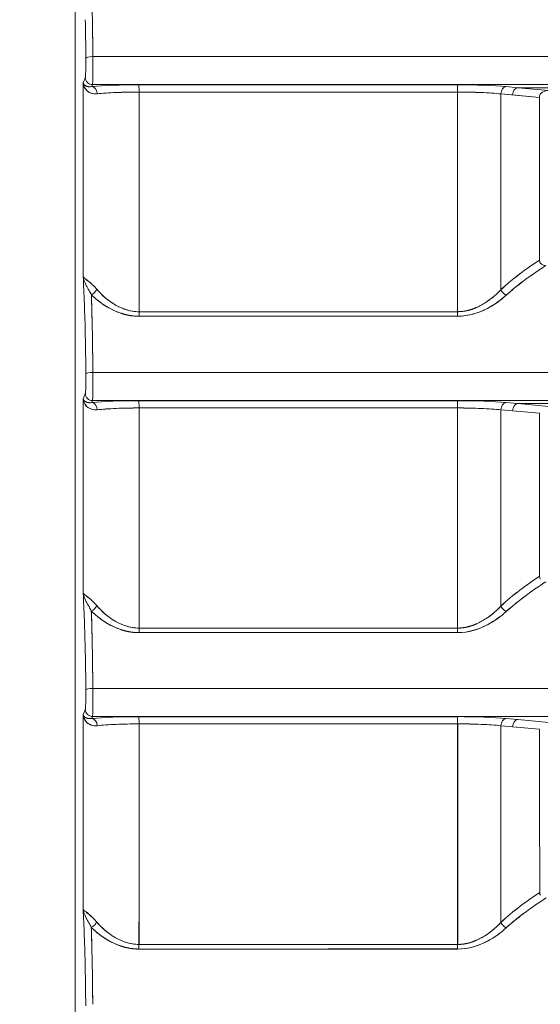
# Model space of a CAD drawing. Units: inches. Extents: x 819 to 2499, y 2 to 1190.
# Drawn here: x 1492 to 1510, y 481 to 515 of the extents above; entities that cross this region are included whole.
import ezdxf

# ---------------------------------------------------------------- set-up
doc = ezdxf.new("R2010")
doc.units = ezdxf.units.IN
doc.header["$MEASUREMENT"] = 0
doc.layers.add('Dimensions', color=7, linetype='Continuous', lineweight=15)
doc.styles.get("Standard").update_dxf_attribs({"font": 'romans.shx', "width": 0.8})
doc.dimstyles.new('SLDDIMSTYLE2', dxfattribs={"dimscale": 5, "dimtxt": 2.5, "dimasz": 3.302, "dimexe": 1, "dimexo": 1, "dimgap": 0.926042, "dimtad": 1, "dimdec": 0, "dimrnd": 1e-09, "dimzin": 12, "dimdsep": 46, "dimtxsty": 'Standard', "dimcen": 2, "dimadec": 0, "dimazin": 3, "dimtfac": 1, "dimtdec": 0, "dimtmove": 0, "dimatfit": 0, "dimfxl": 1, "dimfrac": 2, "dimtolj": 1, "dimtzin": 12, "dimarcsym": 0})

# ---------------------------------------------------------------- blocks, each defined once
blk = doc.blocks.new('*D4')
at = {"layer": 'Defpoints', "color": 0, "transparency": 16777216}
for p in [(1425.734, 605.333), (1497.852, 605.333), (1558.625, 401.333)]:
    blk.add_point(p, dxfattribs=at)
at = {"layer": 'Dimensions', "color": 0, "lineweight": -2, "transparency": 16777216}
for p, q in [((1492.852, 605.333), (1420.734, 605.333)), ((1425.734, 417.843), (1425.734, 588.823)), ((1553.625, 401.333), (1420.734, 401.333))]:
    blk.add_line(p, q, dxfattribs=at)
at = {"layer": 'Dimensions', "color": 0, "transparency": 16777216}
for points in [[(1422.983, 588.823), (1428.486, 588.823), (1425.734, 605.333)], [(1422.983, 417.843), (1428.486, 417.843), (1425.734, 401.333)]]:
    blk.add_solid(points, dxfattribs=at)
at = {"layer": 'Dimensions', "color": 0, "transparency": 16777216, "insert": (1414.854, 503.333), "char_height": 12.5, "attachment_point": 5, "rotation": 90}
blk.add_mtext('\\A1;204', dxfattribs=at)

msp = doc.modelspace()

# ---------------------------------------------------------------- linework, layer by layer
at = {"color": 7, "linetype": 'Continuous', "lineweight": 18, "extrusion": (0, 1, 0)}
for p, q in [((1493.855, 601.336), (1493.855, 405.2)), ((1493.855, 601.336), (1493.855, 405.2)), ((1494.126, 513.07), (1494.2, 513.257)), ((1494.126, 513.07), (1494.2, 513.257)), ((1494.449, 513.008), (1494.422, 512.941)), ((1494.449, 513.008), (1494.422, 512.941)), ((1495.572, 512.747), (1495.572, 512.747)), ((1495.572, 512.747), (1495.572, 512.747)), ((1508.47, 512.691), (1508.871, 512.654)), ((1509.791, 512.571), (1508.47, 512.691)), ((1508.647, 512.94), (1509.049, 512.904)), ((1509.049, 512.904), (1508.647, 512.94)), ((1509.791, 512.571), (1508.871, 512.654)), ((1594.171, 512.904), (1509.049, 512.904)), ((1509.049, 512.904), (1510.114, 512.808)), ((1510.114, 512.808), (1509.049, 512.904)), ((1495.572, 505.289), (1495.572, 505.29)), ((1495.572, 505.289), (1495.572, 505.29)), ((1494.126, 502.22), (1494.201, 502.407)), ((1494.126, 502.22), (1494.201, 502.407)), ((1494.45, 502.158), (1494.423, 502.091)), ((1494.45, 502.158), (1494.423, 502.091)), ((1495.572, 501.898), (1495.572, 501.898)), ((1495.572, 501.898), (1495.572, 501.898)), ((1508.47, 501.841), (1508.87, 501.805)), ((1509.795, 501.722), (1508.47, 501.841)), ((1508.647, 502.09), (1509.048, 502.054)), ((1509.048, 502.054), (1508.647, 502.09)), ((1509.795, 501.722), (1508.87, 501.805)), ((1594.171, 502.054), (1509.048, 502.054)), ((1510.117, 501.958), (1509.048, 502.054)), ((1509.048, 502.054), (1510.117, 501.958)), ((1495.572, 494.424), (1495.572, 494.424)), ((1495.572, 494.424), (1495.572, 494.424)), ((1494.125, 491.371), (1494.2, 491.557)), ((1494.125, 491.371), (1494.2, 491.557)), ((1494.449, 491.308), (1494.422, 491.241)), ((1494.449, 491.308), (1494.422, 491.241)), ((1495.572, 491.049), (1495.572, 491.049)), ((1495.572, 491.049), (1495.572, 491.049)), ((1508.47, 490.992), (1508.869, 490.956)), ((1509.8, 490.872), (1508.47, 490.992)), ((1508.647, 491.24), (1509.046, 491.204)), ((1509.046, 491.204), (1508.647, 491.24)), ((1509.046, 491.204), (1510.12, 491.107)), ((1510.12, 491.107), (1509.046, 491.204)), ((1509.8, 490.872), (1508.869, 490.956)), ((1495.572, 483.558), (1495.572, 483.558)), ((1495.572, 483.558), (1495.572, 483.558)), ((1505.35, 483.48), (1505.35, 483.48)), ((1505.35, 483.48), (1505.35, 483.48)), ((1505.6, 483.48), (1505.6, 483.48)), ((1505.6, 483.48), (1505.6, 483.48))]:
    msp.add_line(p, q, dxfattribs=at)
at = {"color": 7, "linetype": 'Continuous', "lineweight": 18}
for centre, major_axis, ratio, start_param, end_param in [((1494.465, 513.921), (0.248, 0.002), 0.212081, -4.680948, -3.177125), ((1572.174, 513.973), (1850.776, 0), 0.000001, 1.558001, 1.6128), ((1407.191, 503.333), (0, 2491.008), 0.034899, -1.569561, -1.566887), ((1494.448, 513.255), (0.202, -0.146), 0.990037, -2.519204, -0.947347), ((1494.448, 513.255), (0.202, -0.146), 0.990037, -2.519212, -0.947356), ((1496.123, 512.807), (2.247, -0.008), 0.087275, -4.672958, -3.853548), ((1595.786, 513.003), (2498.391, -0.005), 0, -1.610733, -1.60635), ((1496.035, 512.756), (0, 0.248), 0.039903, -1.580806, -0.086816), ((1507.06, 512.807), (2.246, -0.007), 0.087237, 0.786043, 1.607885), ((1506.976, 512.756), (0, 0.248), 0.035529, -1.580804, -0.086814), ((1494.423, 512.693), (-0.027, 0.247), 0.754267, -1.660997, -0.140472), ((1409.041, 503.333), (0, 2493.002), 0.0349, -1.570043, -1.567018), ((1595.85, 512.89), (2499.855, 0), 0.000055, -1.610731, -1.606352), ((1508.645, 512.693), (0.024, 0.247), 0.704411, 0.128449, 1.6494), ((1449.18, 504.142), (-0.849, 2554.948), 0.023724, -1.569692, -1.567505), ((1494.399, 505.983), (0.18, 0.174), 0.639551, -2.09264, -0.987554), ((1508.647, 505.963), (0.171, -0.183), 0.590227, -2.073269, -0.97804), ((1496.035, 505.211), (0, 0.25), 0.039924, -2.248058, -1.571561), ((1595.854, 507.501), (2499.997, 0.158), 0.000915, -1.610731, -1.606352), ((1506.976, 505.211), (0, 0.25), 0.035548, -2.248129, -1.57156), ((1494.466, 503.071), (0.248, 0.002), 0.212081, -4.680948, -3.177125), ((1572.174, 503.123), (1850.81, 0), 0.000001, 1.558001, 1.612799), ((1407.191, 503.333), (0, 2491.008), 0.034899, -1.573922, -1.571243), ((1494.449, 502.405), (0.202, -0.146), 0.990037, -2.519204, -0.947346), ((1494.449, 502.405), (0.202, -0.146), 0.990037, -2.519212, -0.947356), ((1496.124, 501.957), (2.247, -0.008), 0.087307, -4.672984, -3.853562), ((1595.785, 502.153), (2498.39, -0.005), 0, -1.610732, -1.60635), ((1496.035, 501.905), (0, 0.248), 0.039903, -1.576424, -0.086824), ((1507.06, 501.957), (2.246, -0.007), 0.087268, 0.786042, 1.607909), ((1506.976, 501.905), (0, 0.248), 0.035529, -1.576422, -0.086822), ((1494.423, 501.843), (-0.027, 0.247), 0.754394, -1.658254, -0.140486), ((1409.041, 503.333), (0, 2493.002), 0.0349, -1.574402, -1.57137), ((1595.854, 497.742), (-2499.994, 0.162), 0.001664, -1.535241, -1.530862), ((1508.645, 501.843), (0.024, 0.247), 0.704563, 0.128462, 1.64631), ((1508.234, 504.293), (-0.962, 2498.022), 0.000625, -1.574067, -1.571826), ((1494.399, 495.118), (0.18, 0.174), 0.637791, -2.09029, -0.984573), ((1508.647, 495.098), (0.171, -0.183), 0.588302, -2.076428, -0.980315), ((1496.035, 494.344), (0, 0.25), 0.039924, -2.24435, -1.567214), ((1595.85, 492.405), (-2499.849, 0.002), 0.000777, -1.535241, -1.530861), ((1506.976, 494.344), (0, 0.25), 0.035548, -2.244419, -1.567214), ((1494.465, 492.221), (0.248, 0.002), 0.212081, -4.680948, -3.177125), ((1572.174, 492.273), (1850.758, 0), 0.000001, 1.558001, 1.612801), ((1407.191, 503.333), (0, 2491.008), 0.034899, -1.578282, -1.575599), ((1494.448, 491.555), (0.202, -0.146), 0.990037, -2.519204, -0.947346), ((1494.448, 491.555), (0.202, -0.146), 0.990037, -2.519212, -0.947356), ((1496.123, 491.106), (2.247, -0.008), 0.087341, -4.673011, -3.853576), ((1494.422, 490.993), (-0.027, 0.247), 0.754526, -1.655514, -0.1405), ((1595.786, 491.303), (2498.389, -0.005), 0, -1.610733, -1.60635), ((1496.034, 491.055), (0, 0.248), 0.039905, -1.572041, -0.086833), ((1409.041, 503.333), (0, 2493.002), 0.0349, -1.57876, -1.575721), ((1507.06, 491.107), (2.246, -0.007), 0.0873, 0.786042, 1.607934), ((1506.976, 491.055), (0, 0.248), 0.035531, -1.572039, -0.086831), ((1506.941, 503.333), (0, 2498.419), 0.000018, -1.578743, -1.575711), ((1508.645, 490.993), (0.024, 0.247), 0.704722, 0.128478, 1.643222), ((1508.471, 503.333), (0, -2497.789), 0.000001, -1.565856, -1.56315), ((1494.396, 484.254), (0.18, 0.173), 0.636028, -2.08795, -0.981599), ((1508.647, 484.233), (0.171, -0.182), 0.586374, -2.07958, -0.982582), ((1496.032, 483.478), (0, 0.25), 0.039926, -2.240656, -1.562868), ((1595.85, 481.631), (-2499.779, 0.002), 0.00074, -1.53524, -1.530859), ((1506.976, 483.478), (0, 0.25), 0.035549, -2.240723, -1.562868)]:
    msp.add_ellipse(centre, major_axis=major_axis, ratio=ratio, start_param=start_param, end_param=end_param, dxfattribs=at)
at = {"color": 7, "linetype": 'Continuous', "lineweight": 18, "extrusion": (0, 0, -1)}
for centre, major_axis, ratio, start_param, end_param in [((1494.465, 513.921), (0.248, 0.002), 0.212081, -3.10606, -1.602229), ((1407.191, 503.333), (0, -2491.009), 0.034899, -1.574705, -1.572031), ((1496.117, 512.808), (2.24, -0.007), 0.087127, -2.429513, -1.607704), ((1572.164, 513.008), (1849.043, 0), 0, -1.612838, -1.557984), ((1595.85, 513.14), (-2500.083, 0), 0.000055, -1.535241, -1.530861), ((1496.035, 512.756), (0, 0.248), 0.039903, 0.086816, 1.580806), ((1507.064, 512.808), (2.24, -0.008), 0.087096, -1.609854, -0.786043), ((1506.976, 512.756), (0, 0.248), 0.035529, 0.086814, 1.580804), ((1494.423, 512.693), (0.027, -0.247), 0.754267, -3.00112, -1.480595), ((1496.123, 512.558), (1.998, -0.008), 0.097707, -2.42972, -1.610291), ((1371.861, 503.341), (-0.085, -2489.921), 0.049875, -1.574578, -1.571549), ((1507.059, 512.558), (1.996, -0.007), 0.097665, -1.607968, -0.786114), ((1508.645, 512.693), (-0.024, -0.247), 0.704411, -4.790994, -3.270042), ((1508.43, 503.333), (0, -2497.835), 0.000016, -1.574543, -1.571849), ((1508.467, 503.333), (0, -2497.798), 0.000001, -1.574543, -1.571849), ((1509.047, 512.657), (-0.024, -0.247), 0.704412, -4.790974, -3.270042), ((1509.047, 512.657), (-0.024, -0.247), 0.704412, -4.790974, -3.270042), ((1494.399, 505.983), (-0.18, -0.174), 0.639551, -2.154038, -1.048953), ((1508.647, 505.963), (-0.171, 0.183), 0.590227, -2.163553, -1.068323), ((1496.035, 505.211), (0, -0.25), 0.039924, -1.570032, -0.893535), ((1506.976, 505.211), (0, -0.25), 0.035548, -1.570032, -0.893465), ((1595.849, 503.168), (2499.859, -0.002), 0.000755, -1.610732, -1.606352), ((1595.788, 505.053), (2498.217, 0.069), 0.000002, -1.610733, -1.606351), ((1494.466, 503.071), (0.248, 0.002), 0.212081, -3.10606, -1.602228), ((1407.191, 503.333), (0, -2491.009), 0.034899, -1.57035, -1.567671), ((1496.118, 501.958), (2.24, -0.007), 0.087161, -2.429487, -1.607679), ((1572.164, 502.158), (1849.076, 0), 0, -1.612838, -1.557984), ((1595.85, 502.292), (-2500.101, 0), 0.000055, -1.535241, -1.530862), ((1496.035, 501.905), (0, 0.248), 0.039903, 0.086824, 1.576424), ((1507.064, 501.958), (2.24, -0.008), 0.087129, -1.609867, -0.786055), ((1506.976, 501.905), (0, 0.248), 0.035529, 0.086822, 1.576422), ((1494.423, 501.843), (0.027, -0.247), 0.754394, -3.001107, -1.483338), ((1496.123, 501.708), (1.998, -0.008), 0.098286, -2.429705, -1.610264), ((1507.059, 501.708), (1.996, -0.007), 0.098241, -1.607994, -0.786116), ((1508.645, 501.843), (-0.024, -0.247), 0.704563, -4.787904, -3.270056), ((1508.422, 503.333), (0, -2497.835), 0.000019, -1.570199, -1.5675), ((1508.469, 503.333), (0, -2497.788), 0, -1.570199, -1.5675), ((1509.046, 501.807), (-0.024, -0.247), 0.704564, -4.787883, -3.270056), ((1509.046, 501.807), (-0.024, -0.247), 0.704564, -4.787883, -3.270056), ((1494.399, 495.118), (-0.18, -0.174), 0.637791, -2.157019, -1.051302), ((1508.647, 495.098), (-0.171, 0.183), 0.588302, -2.161278, -1.065165), ((1496.035, 494.344), (0, -0.25), 0.039924, -1.574378, -0.897243), ((1595.849, 492.333), (2499.836, -0.002), 0.000743, -1.610732, -1.606353), ((1595.789, 494.187), (2498.23, 0.068), 0.000002, -1.610734, -1.606351), ((1506.976, 494.344), (0, -0.25), 0.035548, -1.574378, -0.897174), ((1494.465, 492.221), (0.248, 0.002), 0.212081, -3.10606, -1.602229), ((1407.191, 503.333), (0, -2491.009), 0.034899, -1.565994, -1.56331), ((1496.117, 491.107), (2.24, -0.007), 0.087196, -2.42946, -1.607652), ((1494.422, 490.993), (0.027, -0.247), 0.754526, -3.001092, -1.486078), ((1572.164, 491.308), (1849.023, 0), 0, -1.612839, -1.557983), ((1496.122, 490.857), (1.998, -0.008), 0.098866, -2.429689, -1.610235), ((1595.85, 491.439), (-2500.072, 0), 0.000055, -1.535241, -1.530861), ((1496.034, 491.055), (0, 0.248), 0.039905, 0.086833, 1.572041), ((1506.976, 491.055), (0, 0.248), 0.035531, 0.086831, 1.572039), ((1507.059, 490.858), (1.996, -0.007), 0.098819, -1.608021, -0.786118), ((1508.645, 490.993), (-0.024, -0.247), 0.704722, -4.784816, -3.270071), ((1508.425, 503.333), (0, -2497.835), 0.000018, -1.565856, -1.56315), ((1509.044, 490.957), (-0.024, -0.247), 0.704723, -4.784795, -3.270071), ((1509.044, 490.957), (-0.024, -0.247), 0.704723, -4.784795, -3.270071), ((1510.728, 504.28), (-0.947, 2495.534), 0.000374, -1.578417, -1.576169), ((1494.396, 484.254), (-0.18, -0.173), 0.636028, -2.159994, -1.053643), ((1508.647, 484.233), (-0.171, 0.182), 0.586374, -2.159011, -1.062012), ((1496.032, 483.478), (0, -0.25), 0.039926, -1.578724, -0.900936), ((1595.849, 481.555), (2499.769, -0.002), 0.000708, -1.610734, -1.606354), ((1595.792, 483.321), (2498.243, 0.064), 0.000001, -1.610736, -1.606352), ((1506.976, 483.478), (0, -0.25), 0.035549, -1.578725, -0.90087)]:
    msp.add_ellipse(centre, major_axis=major_axis, ratio=ratio, start_param=start_param, end_param=end_param, dxfattribs=at)
at = {"color": 7, "linetype": 'Continuous', "lineweight": 18}
for points, degree, knots in [([(1494.457, 513.974), (1494.454, 514.383), (1494.45, 514.777), (1494.444, 515.142), (1494.442, 515.249), (1494.44, 515.353), (1494.438, 515.454), (1494.429, 515.905), (1494.418, 516.305), (1494.405, 516.661)], 3, [0, 0, 0, 0, 1.25264, 1.25264, 1.25264, 1.617037, 1.617037, 1.617037, 3.233581, 3.233581, 3.233581, 3.233581]), ([(1494.457, 513.974), (1494.457, 513.863), (1494.457, 513.747), (1494.457, 513.636), (1494.457, 513.525), (1494.456, 513.42), (1494.456, 513.329), (1494.455, 513.238), (1494.454, 513.162), (1494.453, 513.107), (1494.452, 513.051), (1494.45, 513.018), (1494.449, 513.008)], 3, [0, 0, 0, 0, 0.342299, 0.342299, 0.342299, 0.684499, 0.684499, 0.684499, 1.026045, 1.026045, 1.026045, 1.368015, 1.368015, 1.368015, 1.368015]), ([(1494.208, 513.332), (1494.206, 513.303), (1494.205, 513.28), (1494.203, 513.267), (1494.202, 513.262), (1494.201, 513.259), (1494.2, 513.257)], 3, [-2.2976984, -2.2976984, -2.2976984, -2.2976984, -2.0635188, -2.0635188, -2.0635188, -1.9711268, -1.9711268, -1.9711268, -1.9711268]), ([(1494.238, 512.824), (1494.194, 512.87), (1494.163, 512.923), (1494.144, 512.978), (1494.134, 513.009), (1494.128, 513.04), (1494.126, 513.07)], 3, [0.752226, 0.752226, 0.752226, 0.752226, 1.1875025, 1.1875025, 1.1875025, 1.4264718, 1.4264718, 1.4264718, 1.4264718]), ([(1494.317, 512.936), (1494.275, 512.942), (1494.237, 512.954), (1494.208, 512.971), (1494.156, 513.001), (1494.132, 513.04), (1494.126, 513.07)], 3, [0.311017, 0.311017, 0.311017, 0.311017, 0.715941, 0.715941, 0.715941, 1.432377, 1.432377, 1.432377, 1.432377]), ([(1494.145, 512.977), (1494.189, 512.833), (1494.311, 512.702), (1494.534, 512.69), (1494.558, 512.688), (1494.584, 512.689), (1494.611, 512.691)], 3, [-3.291301, -3.291301, -3.291301, -3.291301, -1.474833, -1.474833, -1.474833, -1.277752, -1.277752, -1.277752, -1.277752]), ([(1494.611, 512.691), (1494.534, 512.683), (1494.464, 512.694), (1494.404, 512.715), (1494.366, 512.73), (1494.331, 512.748), (1494.301, 512.77)], 3, [0, 0, 0, 0, 0.3477659, 0.3477659, 0.3477659, 0.5731102, 0.5731102, 0.5731102, 0.5731102]), ([(1496.045, 512.753), (1495.771, 512.753), (1495.501, 512.747), (1495.255, 512.737), (1495.01, 512.726), (1494.789, 512.711), (1494.611, 512.691)], 3, [0, 0, 0, 0, 0.825156, 0.825156, 0.825156, 1.65006, 1.65006, 1.65006, 1.65006]), ([(1506.985, 512.753), (1505.128, 512.753), (1503.173, 512.753), (1501.099, 512.753), (1499.489, 512.753), (1497.807, 512.753), (1496.045, 512.753)], 3, [0, 0, 0, 0, 6.162844, 6.162844, 6.162844, 10.948394, 10.948394, 10.948394, 10.948394]), ([(1506.985, 505.211), (1506.985, 506.697), (1506.985, 508.184), (1506.985, 509.677), (1506.985, 510.699), (1506.985, 511.724), (1506.985, 512.753)], 3, [0, 0, 0, 0, 4.476265, 4.476265, 4.476265, 7.542422, 7.542422, 7.542422, 7.542422]), ([(1506.985, 512.753), (1507.259, 512.753), (1507.534, 512.747), (1507.789, 512.737), (1508.043, 512.726), (1508.276, 512.71), (1508.47, 512.691)], 3, [0, 0, 0, 0, 0.826796, 0.826796, 0.826796, 1.654005, 1.654005, 1.654005, 1.654005]), ([(1509.791, 512.576), (1509.791, 512.574), (1509.791, 512.573), (1509.791, 512.571), (1509.792, 510.711), (1509.793, 508.85), (1509.793, 506.983)], 3, [6.996218, 6.996218, 6.996218, 6.996218, 7.001635, 7.001635, 7.001635, 12.584137, 12.584137, 12.584137, 12.584137]), ([(1508.652, 505.777), (1508.941, 506.038), (1509.242, 506.272), (1509.551, 506.488), (1509.703, 506.594), (1509.856, 506.696), (1510.011, 506.795)], 3, [0, 0, 0, 0, 1.447262, 1.447262, 1.447262, 2.157797, 2.157797, 2.157797, 2.157797]), ([(1494.246, 506.303), (1494.253, 506.298), (1494.261, 506.292), (1494.268, 506.286), (1494.331, 506.238), (1494.411, 506.173), (1494.5, 506.082), (1494.53, 506.052), (1494.56, 506.019), (1494.591, 505.983)], 3, [0.649739, 0.649739, 0.649739, 0.649739, 0.7156417, 0.7156417, 0.7156417, 1.2454328, 1.2454328, 1.2454328, 1.4192786, 1.4192786, 1.4192786, 1.4192786]), ([(1494.591, 505.983), (1494.654, 505.91), (1494.729, 505.831), (1494.813, 505.754), (1494.829, 505.74), (1494.845, 505.726), (1494.861, 505.711), (1494.965, 505.621), (1495.079, 505.536), (1495.193, 505.467), (1495.313, 505.394), (1495.446, 505.33), (1495.589, 505.284), (1495.733, 505.238), (1495.887, 505.21), (1496.045, 505.21)], 3, [0, 0, 0, 0, 0.387548, 0.387548, 0.387548, 0.460222, 0.460222, 0.460222, 0.921843, 0.921843, 0.921843, 1.405737, 1.405737, 1.405737, 1.889793, 1.889793, 1.889793, 1.889793]), ([(1496.045, 505.21), (1495.76, 505.21), (1495.487, 505.302), (1495.264, 505.426), (1494.982, 505.582), (1494.763, 505.783), (1494.591, 505.983)], 3, [-13.944809, -13.944809, -13.944809, -13.944809, -12.65711, -12.65711, -12.65711, -11.032307, -11.032307, -11.032307, -11.032307]), ([(1508.47, 505.963), (1508.375, 505.864), (1508.271, 505.765), (1508.157, 505.67), (1507.894, 505.475), (1507.575, 505.316), (1507.391, 505.247), (1507.187, 505.211), (1506.985, 505.211)], 5, [5.948767, 5.948767, 5.948767, 5.948767, 5.948767, 5.948767, 7.457069, 7.457069, 7.457069, 9.132736, 9.132736, 9.132736, 9.132736, 9.132736, 9.132736]), ([(1508.47, 505.963), (1508.388, 505.877), (1508.294, 505.788), (1508.189, 505.703), (1508.145, 505.667), (1508.1, 505.632), (1508.054, 505.599)], 3, [0, 0, 0, 0, 0.4591193, 0.4591193, 0.4591193, 0.6497335, 0.6497335, 0.6497335, 0.6497335]), ([(1494.43, 504.998), (1494.427, 505.107), (1494.424, 505.213), (1494.422, 505.315), (1494.417, 505.485), (1494.411, 505.645), (1494.406, 505.797)], 3, [2.102256, 2.102256, 2.102256, 2.102256, 2.521765, 2.521765, 2.521765, 3.214389, 3.214389, 3.214389, 3.214389]), ([(1494.406, 505.797), (1494.522, 505.681), (1494.655, 505.566), (1494.804, 505.456), (1495.107, 505.267), (1495.479, 505.127), (1495.658, 505.078), (1495.85, 505.054), (1496.043, 505.054)], 5, [11.032307, 11.032307, 11.032307, 11.032307, 11.032307, 11.032307, 12.65711, 12.65711, 12.65711, 13.944809, 13.944809, 13.944809, 13.944809, 13.944809, 13.944809]), ([(1494.458, 503.124), (1494.455, 503.533), (1494.45, 503.927), (1494.444, 504.292), (1494.443, 504.395), (1494.441, 504.496), (1494.439, 504.595), (1494.43, 505.043), (1494.419, 505.442), (1494.406, 505.797)], 3, [0, 0, 0, 0, 1.252592, 1.252592, 1.252592, 1.60607, 1.60607, 1.60607, 3.211652, 3.211652, 3.211652, 3.211652]), ([(1494.406, 505.797), (1494.568, 505.635), (1494.793, 505.454), (1495.055, 505.315), (1495.318, 505.174), (1495.66, 505.054), (1496.043, 505.054)], 3, [0, 0, 0, 0, 1.027779, 1.027779, 1.027779, 2.058933, 2.058933, 2.058933, 2.058933]), ([(1506.983, 505.054), (1507.362, 505.054), (1507.721, 505.175), (1508.007, 505.325), (1508.264, 505.46), (1508.475, 505.618), (1508.652, 505.777)], 3, [-9.132736, -9.132736, -9.132736, -9.132736, -7.457069, -7.457069, -7.457069, -5.948767, -5.948767, -5.948767, -5.948767]), ([(1506.983, 505.054), (1507.358, 505.054), (1507.703, 505.17), (1507.972, 505.306), (1508.239, 505.442), (1508.477, 505.619), (1508.652, 505.777)], 3, [0, 0, 0, 0, 1.013309, 1.013309, 1.013309, 2.021431, 2.021431, 2.021431, 2.021431]), ([(1494.458, 503.124), (1494.458, 503.013), (1494.458, 502.897), (1494.458, 502.786), (1494.457, 502.675), (1494.457, 502.57), (1494.456, 502.479), (1494.455, 502.388), (1494.454, 502.312), (1494.453, 502.257), (1494.452, 502.201), (1494.451, 502.168), (1494.45, 502.158)], 3, [0, 0, 0, 0, 0.342299, 0.342299, 0.342299, 0.684499, 0.684499, 0.684499, 1.026045, 1.026045, 1.026045, 1.368015, 1.368015, 1.368015, 1.368015]), ([(1494.209, 502.482), (1494.207, 502.453), (1494.205, 502.43), (1494.203, 502.417), (1494.202, 502.412), (1494.202, 502.409), (1494.201, 502.407)], 3, [-2.2976988, -2.2976988, -2.2976988, -2.2976988, -2.0635188, -2.0635188, -2.0635188, -1.9711268, -1.9711268, -1.9711268, -1.9711268]), ([(1494.239, 501.974), (1494.194, 502.021), (1494.163, 502.074), (1494.145, 502.129), (1494.135, 502.159), (1494.129, 502.19), (1494.126, 502.22)], 3, [0.751452, 0.751452, 0.751452, 0.751452, 1.1879818, 1.1879818, 1.1879818, 1.4248407, 1.4248407, 1.4248407, 1.4248407]), ([(1494.318, 502.086), (1494.275, 502.092), (1494.237, 502.104), (1494.208, 502.121), (1494.157, 502.151), (1494.133, 502.19), (1494.126, 502.22)], 3, [0.310366, 0.310366, 0.310366, 0.310366, 0.715136, 0.715136, 0.715136, 1.430765, 1.430765, 1.430765, 1.430765]), ([(1494.126, 502.22), (1494.14, 502.047), (1494.263, 501.854), (1494.536, 501.84), (1494.56, 501.839), (1494.585, 501.839), (1494.611, 501.842)], 3, [-3.697353, -3.697353, -3.697353, -3.697353, -1.473343, -1.473343, -1.473343, -1.280214, -1.280214, -1.280214, -1.280214]), ([(1496.045, 501.904), (1495.772, 501.904), (1495.502, 501.898), (1495.256, 501.888), (1495.01, 501.877), (1494.789, 501.861), (1494.611, 501.842)], 3, [0, 0, 0, 0, 0.824913, 0.824913, 0.824913, 1.650237, 1.650237, 1.650237, 1.650237]), ([(1496.045, 501.904), (1496.045, 500.292), (1496.045, 498.679), (1496.045, 497.061), (1496.045, 496.157), (1496.045, 495.252), (1496.045, 494.345)], 3, [0, 0, 0, 0, 4.850353, 4.850353, 4.850353, 7.559241, 7.559241, 7.559241, 7.559241]), ([(1506.985, 494.345), (1506.985, 495.834), (1506.985, 497.315), (1506.985, 498.793), (1506.985, 499.831), (1506.985, 500.868), (1506.985, 501.904)], 3, [0, 0, 0, 0, 4.438953, 4.438953, 4.438953, 7.558909, 7.558909, 7.558909, 7.558909]), ([(1506.985, 501.904), (1507.259, 501.904), (1507.534, 501.898), (1507.789, 501.887), (1508.043, 501.877), (1508.276, 501.861), (1508.47, 501.841)], 3, [0, 0, 0, 0, 0.826872, 0.826872, 0.826872, 1.654157, 1.654157, 1.654157, 1.654157]), ([(1508.652, 494.913), (1508.947, 495.179), (1509.255, 495.417), (1509.57, 495.638), (1509.717, 495.741), (1509.866, 495.839), (1510.016, 495.935)], 3, [0, 0, 0, 0, 1.475691, 1.475691, 1.475691, 2.163001, 2.163001, 2.163001, 2.163001]), ([(1494.245, 495.44), (1494.253, 495.435), (1494.26, 495.429), (1494.268, 495.423), (1494.33, 495.375), (1494.411, 495.309), (1494.5, 495.217), (1494.53, 495.187), (1494.56, 495.155), (1494.59, 495.119)], 3, [0.6485369, 0.6485369, 0.6485369, 0.6485369, 0.715099, 0.715099, 0.715099, 1.2458671, 1.2458671, 1.2458671, 1.4182022, 1.4182022, 1.4182022, 1.4182022]), ([(1494.59, 495.119), (1494.653, 495.046), (1494.728, 494.967), (1494.813, 494.89), (1494.828, 494.875), (1494.844, 494.861), (1494.861, 494.847), (1494.965, 494.756), (1495.078, 494.671), (1495.193, 494.602), (1495.312, 494.529), (1495.446, 494.464), (1495.589, 494.418), (1495.733, 494.373), (1495.887, 494.345), (1496.045, 494.345)], 3, [0, 0, 0, 0, 0.387226, 0.387226, 0.387226, 0.459949, 0.459949, 0.459949, 0.921301, 0.921301, 0.921301, 1.405698, 1.405698, 1.405698, 1.8889, 1.8889, 1.8889, 1.8889]), ([(1496.045, 494.345), (1495.759, 494.345), (1495.487, 494.437), (1495.263, 494.561), (1494.981, 494.718), (1494.762, 494.919), (1494.59, 495.119)], 3, [-13.929266, -13.929266, -13.929266, -13.929266, -12.640971, -12.640971, -12.640971, -11.018221, -11.018221, -11.018221, -11.018221]), ([(1508.47, 495.099), (1508.375, 494.999), (1508.271, 494.901), (1508.157, 494.805), (1507.893, 494.61), (1507.575, 494.451), (1507.391, 494.381), (1507.187, 494.345), (1506.985, 494.345)], 5, [5.937553, 5.937553, 5.937553, 5.937553, 5.937553, 5.937553, 7.444499, 7.444499, 7.444499, 9.120035, 9.120035, 9.120035, 9.120035, 9.120035, 9.120035]), ([(1508.47, 495.099), (1508.388, 495.013), (1508.294, 494.923), (1508.189, 494.838), (1508.146, 494.803), (1508.101, 494.768), (1508.055, 494.735)], 3, [0, 0, 0, 0, 0.4588999, 0.4588999, 0.4588999, 0.6474125, 0.6474125, 0.6474125, 0.6474125]), ([(1494.429, 494.133), (1494.427, 494.247), (1494.424, 494.358), (1494.421, 494.465), (1494.416, 494.629), (1494.411, 494.785), (1494.405, 494.933)], 3, [2.083633, 2.083633, 2.083633, 2.083633, 2.521911, 2.521911, 2.521911, 3.192815, 3.192815, 3.192815, 3.192815]), ([(1494.405, 494.933), (1494.522, 494.816), (1494.654, 494.702), (1494.804, 494.591), (1495.107, 494.402), (1495.478, 494.262), (1495.658, 494.213), (1495.85, 494.188), (1496.042, 494.188)], 5, [11.018221, 11.018221, 11.018221, 11.018221, 11.018221, 11.018221, 12.640971, 12.640971, 12.640971, 13.929266, 13.929266, 13.929266, 13.929266, 13.929266, 13.929266]), ([(1494.457, 492.274), (1494.454, 492.683), (1494.449, 493.077), (1494.443, 493.442), (1494.442, 493.542), (1494.44, 493.64), (1494.438, 493.736), (1494.429, 494.182), (1494.418, 494.579), (1494.405, 494.933)], 3, [0, 0, 0, 0, 1.252545, 1.252545, 1.252545, 1.595196, 1.595196, 1.595196, 3.189905, 3.189905, 3.189905, 3.189905]), ([(1494.405, 494.933), (1494.568, 494.77), (1494.793, 494.589), (1495.055, 494.449), (1495.317, 494.309), (1495.66, 494.188), (1496.042, 494.188)], 3, [0, 0, 0, 0, 1.02726, 1.02726, 1.02726, 2.058013, 2.058013, 2.058013, 2.058013]), ([(1506.983, 494.188), (1507.362, 494.188), (1507.721, 494.31), (1508.007, 494.46), (1508.263, 494.595), (1508.475, 494.753), (1508.652, 494.913)], 3, [-9.120035, -9.120035, -9.120035, -9.120035, -7.444499, -7.444499, -7.444499, -5.937553, -5.937553, -5.937553, -5.937553]), ([(1506.983, 494.188), (1507.358, 494.188), (1507.702, 494.304), (1507.971, 494.441), (1508.239, 494.577), (1508.477, 494.754), (1508.652, 494.913)], 3, [0, 0, 0, 0, 1.012945, 1.012945, 1.012945, 2.020666, 2.020666, 2.020666, 2.020666]), ([(1496.045, 494.345), (1498.375, 494.345), (1500.567, 494.345), (1502.639, 494.345), (1504.148, 494.345), (1505.594, 494.345), (1506.985, 494.345)], 3, [0, 0, 0, 0, 6.335582, 6.335582, 6.335582, 10.94834, 10.94834, 10.94834, 10.94834]), ([(1494.457, 492.274), (1494.457, 492.163), (1494.457, 492.047), (1494.457, 491.936), (1494.456, 491.825), (1494.456, 491.72), (1494.455, 491.629), (1494.454, 491.538), (1494.453, 491.462), (1494.452, 491.407), (1494.451, 491.351), (1494.45, 491.318), (1494.449, 491.308)], 3, [0, 0, 0, 0, 0.342299, 0.342299, 0.342299, 0.684499, 0.684499, 0.684499, 1.026045, 1.026045, 1.026045, 1.368015, 1.368015, 1.368015, 1.368015]), ([(1494.238, 491.124), (1494.193, 491.171), (1494.162, 491.224), (1494.144, 491.28), (1494.134, 491.31), (1494.128, 491.34), (1494.125, 491.371)], 3, [0.7506918, 0.7506918, 0.7506918, 0.7506918, 1.1884768, 1.1884768, 1.1884768, 1.4232344, 1.4232344, 1.4232344, 1.4232344]), ([(1494.317, 491.236), (1494.274, 491.241), (1494.236, 491.254), (1494.207, 491.271), (1494.156, 491.301), (1494.132, 491.34), (1494.125, 491.371)], 3, [0.30972, 0.30972, 0.30972, 0.30972, 0.714342, 0.714342, 0.714342, 1.429178, 1.429178, 1.429178, 1.429178]), ([(1494.125, 491.371), (1494.139, 491.197), (1494.262, 491.003), (1494.537, 490.99), (1494.56, 490.989), (1494.585, 490.99), (1494.61, 490.992)], 3, [-3.697035, -3.697035, -3.697035, -3.697035, -1.471875, -1.471875, -1.471875, -1.282707, -1.282707, -1.282707, -1.282707]), ([(1494.208, 491.632), (1494.206, 491.603), (1494.204, 491.58), (1494.202, 491.567), (1494.201, 491.562), (1494.201, 491.559), (1494.2, 491.557)], 3, [-2.2976982, -2.2976982, -2.2976982, -2.2976982, -2.0635189, -2.0635189, -2.0635189, -1.9711269, -1.9711269, -1.9711269, -1.9711269]), ([(1494.61, 490.992), (1494.534, 490.984), (1494.464, 490.994), (1494.404, 491.016), (1494.361, 491.032), (1494.324, 491.053), (1494.291, 491.077)], 3, [0, 0, 0, 0, 0.3471091, 0.3471091, 0.3471091, 0.5963753, 0.5963753, 0.5963753, 0.5963753]), ([(1496.044, 491.055), (1495.771, 491.055), (1495.501, 491.049), (1495.255, 491.038), (1495.009, 491.028), (1494.788, 491.012), (1494.61, 490.992)], 3, [0, 0, 0, 0, 0.825007, 0.825007, 0.825007, 1.650424, 1.650424, 1.650424, 1.650424]), ([(1496.044, 491.055), (1496.044, 489.469), (1496.044, 487.875), (1496.043, 486.267), (1496.043, 485.342), (1496.043, 484.414), (1496.042, 483.48)], 3, [0, 0, 0, 0, 4.809603, 4.809603, 4.809603, 7.575503, 7.575503, 7.575503, 7.575503]), ([(1506.985, 491.055), (1505.192, 491.055), (1503.301, 491.055), (1501.293, 491.055), (1499.627, 491.055), (1497.881, 491.055), (1496.044, 491.055)], 3, [0, 0, 0, 0, 5.982754, 5.982754, 5.982754, 10.94883, 10.94883, 10.94883, 10.94883]), ([(1506.985, 483.48), (1506.985, 484.964), (1506.985, 486.432), (1506.985, 487.888), (1506.985, 488.95), (1506.985, 490.005), (1506.985, 491.055)], 3, [0, 0, 0, 0, 4.381012, 4.381012, 4.381012, 7.575186, 7.575186, 7.575186, 7.575186]), ([(1506.985, 491.055), (1507.259, 491.055), (1507.535, 491.049), (1507.789, 491.038), (1508.043, 491.028), (1508.276, 491.012), (1508.47, 490.992)], 3, [0, 0, 0, 0, 0.826952, 0.826952, 0.826952, 1.654316, 1.654316, 1.654316, 1.654316]), ([(1508.652, 484.049), (1508.953, 484.321), (1509.267, 484.564), (1509.589, 484.788), (1509.732, 484.887), (1509.875, 484.983), (1510.02, 485.076)], 3, [0, 0, 0, 0, 1.503961, 1.503961, 1.503961, 2.168174, 2.168174, 2.168174, 2.168174]), ([(1494.243, 484.577), (1494.25, 484.572), (1494.258, 484.566), (1494.266, 484.56), (1494.328, 484.511), (1494.409, 484.445), (1494.499, 484.353), (1494.528, 484.323), (1494.558, 484.291), (1494.588, 484.255)], 3, [0.6473376, 0.6473376, 0.6473376, 0.6473376, 0.7145612, 0.7145612, 0.7145612, 1.246324, 1.246324, 1.246324, 1.4171357, 1.4171357, 1.4171357, 1.4171357]), ([(1494.588, 484.255), (1494.651, 484.182), (1494.725, 484.104), (1494.809, 484.027), (1494.825, 484.012), (1494.842, 483.997), (1494.859, 483.982), (1494.963, 483.892), (1495.076, 483.806), (1495.191, 483.737), (1495.311, 483.664), (1495.444, 483.599), (1495.588, 483.553), (1495.731, 483.507), (1495.885, 483.48), (1496.042, 483.48)], 3, [0, 0, 0, 0, 0.384928, 0.384928, 0.384928, 0.459677, 0.459677, 0.459677, 0.920759, 0.920759, 0.920759, 1.405658, 1.405658, 1.405658, 1.888004, 1.888004, 1.888004, 1.888004]), ([(1496.042, 483.48), (1495.757, 483.48), (1495.484, 483.572), (1495.26, 483.697), (1494.979, 483.853), (1494.76, 484.055), (1494.588, 484.255)], 3, [-13.913929, -13.913929, -13.913929, -13.913929, -12.625026, -12.625026, -12.625026, -11.004342, -11.004342, -11.004342, -11.004342]), ([(1508.47, 484.235), (1508.375, 484.135), (1508.271, 484.037), (1508.157, 483.941), (1507.893, 483.745), (1507.575, 483.586), (1507.391, 483.516), (1507.187, 483.48), (1506.985, 483.48)], 5, [5.926449, 5.926449, 5.926449, 5.926449, 5.926449, 5.926449, 7.43204, 7.43204, 7.43204, 9.107439, 9.107439, 9.107439, 9.107439, 9.107439, 9.107439]), ([(1508.47, 484.235), (1508.388, 484.149), (1508.293, 484.059), (1508.189, 483.973), (1508.146, 483.939), (1508.102, 483.904), (1508.056, 483.872)], 3, [0, 0, 0, 0, 0.4586797, 0.4586797, 0.4586797, 0.6450795, 0.6450795, 0.6450795, 0.6450795]), ([(1494.427, 483.27), (1494.424, 483.388), (1494.421, 483.504), (1494.418, 483.616), (1494.413, 483.774), (1494.408, 483.925), (1494.403, 484.069)], 3, [2.065868, 2.065868, 2.065868, 2.065868, 2.522058, 2.522058, 2.522058, 3.17142, 3.17142, 3.17142, 3.17142]), ([(1494.403, 484.069), (1494.519, 483.952), (1494.652, 483.837), (1494.801, 483.726), (1495.104, 483.537), (1495.476, 483.396), (1495.655, 483.347), (1495.848, 483.322), (1496.04, 483.322)], 5, [11.004342, 11.004342, 11.004342, 11.004342, 11.004342, 11.004342, 12.625026, 12.625026, 12.625026, 13.913929, 13.913929, 13.913929, 13.913929, 13.913929, 13.913929]), ([(1494.454, 481.424), (1494.451, 481.833), (1494.447, 482.227), (1494.441, 482.593), (1494.439, 482.689), (1494.437, 482.784), (1494.435, 482.877), (1494.427, 483.321), (1494.416, 483.716), (1494.403, 484.069)], 3, [0, 0, 0, 0, 1.252499, 1.252499, 1.252499, 1.584411, 1.584411, 1.584411, 3.16834, 3.16834, 3.16834, 3.16834]), ([(1494.403, 484.069), (1494.566, 483.906), (1494.791, 483.724), (1495.053, 483.584), (1495.316, 483.443), (1495.658, 483.322), (1496.04, 483.322)], 3, [0, 0, 0, 0, 1.026741, 1.026741, 1.026741, 2.057092, 2.057092, 2.057092, 2.057092]), ([(1506.983, 483.323), (1507.362, 483.323), (1507.721, 483.444), (1508.007, 483.595), (1508.263, 483.73), (1508.475, 483.888), (1508.652, 484.049)], 3, [-9.107439, -9.107439, -9.107439, -9.107439, -7.43204, -7.43204, -7.43204, -5.926449, -5.926449, -5.926449, -5.926449]), ([(1506.983, 483.323), (1507.358, 483.323), (1507.702, 483.439), (1507.971, 483.576), (1508.239, 483.712), (1508.477, 483.89), (1508.652, 484.049)], 3, [0, 0, 0, 0, 1.01258, 1.01258, 1.01258, 2.019901, 2.019901, 2.019901, 2.019901]), ([(1496.042, 483.48), (1497.906, 483.48), (1499.674, 483.48), (1501.358, 483.48), (1503.078, 483.48), (1504.71, 483.48), (1506.268, 483.48), (1506.509, 483.48), (1506.748, 483.48), (1506.985, 483.48)], 3, [0, 0, 0, 0, 5.025509, 5.025509, 5.025509, 10.156912, 10.156912, 10.156912, 10.950536, 10.950536, 10.950536, 10.950536])]:
    msp.add_open_spline(points, degree=degree, knots=knots, dxfattribs=at)
for points, degree in [([(1494.199, 515.238), (1494.207, 514.829), (1494.214, 514.387), (1494.217, 513.921)], 3), ([(1494.457, 513.974), (1494.456, 514.205), (1494.453, 514.43), (1494.451, 514.65)], 3), ([(1494.217, 513.921), (1494.218, 513.82), (1494.218, 513.715), (1494.216, 513.615)], 3), ([(1494.208, 513.332), (1494.212, 513.4), (1494.215, 513.502), (1494.216, 513.615)], 3), ([(1494.325, 512.936), (1494.231, 512.944), (1494.171, 512.985), (1494.136, 513.025), (1494.126, 513.07)], 4), ([(1494.422, 512.941), (1494.389, 512.934), (1494.356, 512.933), (1494.325, 512.936)], 3), ([(1507.191, 512.752), (1507.191, 512.752), (1507.191, 512.752), (1507.191, 512.752)], 3), ([(1510.114, 512.808), (1509.977, 512.808), (1509.791, 512.738), (1509.791, 512.571)], 3), ([(1509.793, 506.983), (1509.336, 506.684), (1508.889, 506.354), (1508.47, 505.963)], 3), ([(1508.47, 505.963), (1508.883, 506.349), (1509.339, 506.685), (1509.793, 506.983)], 3), ([(1510.011, 506.795), (1509.896, 506.795), (1509.793, 506.856), (1509.793, 506.983)], 3), ([(1494.126, 506.41), (1494.129, 506.399), (1494.14, 506.387), (1494.157, 506.373)], 3), ([(1494.145, 506.318), (1494.136, 506.35), (1494.129, 506.38), (1494.126, 506.41)], 3), ([(1494.126, 506.41), (1494.141, 506.128), (1494.155, 505.82), (1494.168, 505.474)], 3), ([(1494.126, 506.41), (1494.129, 506.385), (1494.134, 506.36), (1494.141, 506.334)], 3), ([(1494.145, 506.318), (1494.166, 506.258), (1494.197, 506.191), (1494.234, 506.115)], 3), ([(1494.591, 505.983), (1494.44, 506.158), (1494.298, 506.269), (1494.204, 506.332), (1494.157, 506.373)], 4), ([(1508.652, 505.777), (1508.841, 505.948), (1509.035, 506.107), (1509.233, 506.256)], 3), ([(1494.328, 505.943), (1494.293, 506.007), (1494.262, 506.063), (1494.234, 506.115)], 3), ([(1494.328, 505.943), (1494.353, 505.898), (1494.379, 505.849), (1494.406, 505.797)], 3), ([(1494.406, 505.797), (1494.404, 505.802), (1494.401, 505.806), (1494.399, 505.81)], 3), ([(1494.199, 504.381), (1494.191, 504.776), (1494.18, 505.143), (1494.168, 505.474)], 3), ([(1507.616, 505.347), (1507.425, 505.266), (1507.212, 505.211), (1506.985, 505.211)], 3), ([(1507.191, 505.226), (1507.191, 505.226), (1507.191, 505.226), (1507.191, 505.225)], 3), ([(1507.31, 505.247), (1507.31, 505.247), (1507.31, 505.247), (1507.31, 505.247)], 3), ([(1507.31, 505.247), (1507.31, 505.247), (1507.31, 505.247), (1507.31, 505.247)], 3), ([(1494.199, 504.381), (1494.208, 503.974), (1494.214, 503.535), (1494.218, 503.071)], 3), ([(1494.458, 503.124), (1494.456, 503.357), (1494.454, 503.585), (1494.451, 503.808)], 3), ([(1494.218, 503.071), (1494.219, 502.97), (1494.218, 502.865), (1494.217, 502.765)], 3), ([(1494.209, 502.482), (1494.212, 502.55), (1494.215, 502.652), (1494.217, 502.765)], 3), ([(1494.325, 502.086), (1494.232, 502.093), (1494.171, 502.134), (1494.136, 502.175), (1494.126, 502.22)], 4), ([(1494.611, 501.842), (1494.483, 501.828), (1494.374, 501.868), (1494.296, 501.924)], 3), ([(1494.423, 502.091), (1494.389, 502.084), (1494.357, 502.083), (1494.325, 502.085)], 3), ([(1507.191, 501.903), (1507.191, 501.903), (1507.191, 501.903), (1507.191, 501.903)], 3), ([(1509.795, 501.726), (1509.795, 501.724), (1509.795, 501.723), (1509.795, 501.722)], 3), ([(1509.798, 496.123), (1509.339, 495.823), (1508.89, 495.492), (1508.47, 495.099)], 3), ([(1508.47, 495.099), (1508.884, 495.486), (1509.342, 495.824), (1509.798, 496.123)], 3), ([(1509.798, 496.123), (1509.798, 496.123), (1509.798, 496.123), (1509.798, 496.123)], 3), ([(1509.822, 496.028), (1509.807, 496.053), (1509.798, 496.085), (1509.798, 496.123)], 3), ([(1494.126, 495.547), (1494.129, 495.537), (1494.14, 495.525), (1494.156, 495.51)], 3), ([(1494.145, 495.455), (1494.135, 495.488), (1494.129, 495.518), (1494.126, 495.547)], 3), ([(1494.126, 495.547), (1494.141, 495.267), (1494.155, 494.961), (1494.167, 494.616)], 3), ([(1494.126, 495.547), (1494.128, 495.523), (1494.134, 495.498), (1494.14, 495.472)], 3), ([(1494.145, 495.455), (1494.165, 495.395), (1494.197, 495.328), (1494.234, 495.251)], 3), ([(1494.59, 495.119), (1494.39, 495.353), (1494.227, 495.453), (1494.156, 495.51)], 3), ([(1508.652, 494.913), (1508.843, 495.086), (1509.041, 495.247), (1509.242, 495.399)], 3), ([(1494.327, 495.081), (1494.292, 495.144), (1494.261, 495.2), (1494.234, 495.251)], 3), ([(1494.326, 495.081), (1494.352, 495.035), (1494.378, 494.986), (1494.405, 494.933)], 3), ([(1494.405, 494.933), (1494.403, 494.937), (1494.401, 494.941), (1494.399, 494.945)], 3), ([(1494.199, 493.525), (1494.19, 493.919), (1494.179, 494.285), (1494.167, 494.616)], 3), ([(1507.616, 494.482), (1507.425, 494.4), (1507.212, 494.345), (1506.985, 494.345)], 3), ([(1507.298, 494.379), (1507.298, 494.379), (1507.298, 494.379), (1507.298, 494.379)], 3), ([(1507.299, 494.379), (1507.299, 494.379), (1507.299, 494.379), (1507.299, 494.379)], 3), ([(1494.199, 493.525), (1494.207, 493.12), (1494.213, 492.682), (1494.217, 492.221)], 3), ([(1494.457, 492.274), (1494.455, 492.51), (1494.453, 492.74), (1494.45, 492.965)], 3), ([(1494.217, 492.221), (1494.218, 492.12), (1494.217, 492.015), (1494.216, 491.915)], 3), ([(1494.208, 491.632), (1494.211, 491.7), (1494.214, 491.802), (1494.216, 491.915)], 3), ([(1494.324, 491.235), (1494.231, 491.243), (1494.17, 491.284), (1494.135, 491.325), (1494.125, 491.371)], 4), ([(1494.422, 491.241), (1494.388, 491.234), (1494.356, 491.233), (1494.324, 491.235)], 3), ([(1506.977, 491.303), (1507.602, 491.303), (1508.207, 491.28), (1508.647, 491.24)], 3), ([(1509.8, 490.875), (1509.8, 490.874), (1509.8, 490.873), (1509.8, 490.872)], 3), ([(1509.802, 485.264), (1509.342, 484.962), (1508.891, 484.63), (1508.47, 484.235)], 3), ([(1508.47, 484.235), (1508.885, 484.624), (1509.344, 484.964), (1509.802, 485.264)], 3), ([(1509.802, 485.264), (1509.802, 485.264), (1509.802, 485.264), (1509.802, 485.264)], 3), ([(1509.826, 485.169), (1509.811, 485.195), (1509.802, 485.226), (1509.802, 485.264)], 3), ([(1494.124, 484.685), (1494.127, 484.675), (1494.138, 484.663), (1494.154, 484.648)], 3), ([(1494.143, 484.593), (1494.133, 484.625), (1494.127, 484.656), (1494.124, 484.685)], 3), ([(1494.124, 484.685), (1494.138, 484.406), (1494.152, 484.101), (1494.165, 483.759)], 3), ([(1494.124, 484.685), (1494.126, 484.661), (1494.132, 484.635), (1494.138, 484.609)], 3), ([(1494.143, 484.593), (1494.163, 484.532), (1494.195, 484.465), (1494.232, 484.388)], 3), ([(1494.588, 484.255), (1494.388, 484.49), (1494.225, 484.59), (1494.154, 484.648)], 3), ([(1494.324, 484.219), (1494.29, 484.281), (1494.259, 484.337), (1494.232, 484.388)], 3), ([(1508.652, 484.049), (1508.845, 484.223), (1509.043, 484.386), (1509.246, 484.539)], 3), ([(1494.324, 484.219), (1494.35, 484.172), (1494.376, 484.122), (1494.403, 484.069)], 3), ([(1494.403, 484.069), (1494.401, 484.073), (1494.399, 484.076), (1494.397, 484.08)], 3), ([(1494.196, 482.669), (1494.187, 483.063), (1494.177, 483.428), (1494.165, 483.759)], 3), ([(1507.616, 483.617), (1507.425, 483.535), (1507.213, 483.48), (1506.985, 483.48)], 3), ([(1505.003, 483.48), (1505.003, 483.48), (1505.003, 483.48), (1505.003, 483.48)], 3), ([(1507.287, 483.512), (1507.287, 483.512), (1507.287, 483.512), (1507.287, 483.512)], 3), ([(1507.287, 483.512), (1507.287, 483.512), (1507.287, 483.512), (1507.287, 483.512)], 3), ([(1494.196, 482.669), (1494.204, 482.266), (1494.211, 481.83), (1494.214, 481.371)], 3), ([(1494.454, 481.424), (1494.453, 481.663), (1494.45, 481.896), (1494.448, 482.123)], 3)]:
    msp.add_open_spline(points, degree=degree, dxfattribs=at)

# ---------------------------------------------------------------- dimensions: what is measured, and where the dimension line sits
at = {"layer": 'Dimensions'}
dim = msp.add_linear_dim(base=(1425.734, 605.333), p1=(1558.625, 401.333), p2=(1497.852, 605.333), angle=90, dimstyle='SLDDIMSTYLE2', dxfattribs=at)
dim.commit()
dim.dimension.update_dxf_attribs({"geometry": '*D4', "text_midpoint": (1414.854, 503.333)})

doc.saveas('drawing.dxf')
